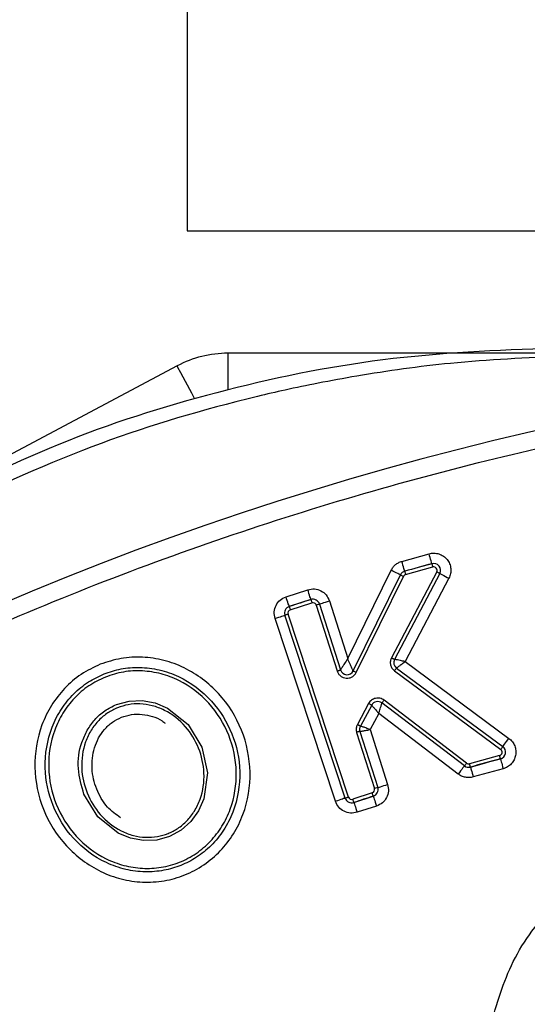
# Model space of a CAD drawing. Units: inches. Extents: x 1.1 to 16.3, y 0.2 to 10.7.
# Drawn here: x 6.1 to 6.3, y 6.5 to 6.8 of the extents above; entities that cross this region are included whole.
import ezdxf

# ---------------------------------------------------------------- set-up
doc = ezdxf.new("R2010")
doc.units = ezdxf.units.IN
doc.header["$MEASUREMENT"] = 0

msp = doc.modelspace()

# ---------------------------------------------------------------- linework, layer by layer
at = {"color": 7, "linetype": 'Continuous', "lineweight": 25}
for p, q in [((6.1641658019, 7.3628870441), (6.1641658019, 6.7475536636)), ((6.1641658019, 6.7475536636), (7.1014990982, 6.7475536636)), ((6.3083072567, 6.7008196524), (6.1797404486, 6.7008196524)), ((6.1603385305, 6.6959821527), (4.9387499952, 6.046452025)), ((6.246096571, 6.6213806234), (6.2564790821, 6.624283221)), ((6.2475332032, 6.6163316328), (6.2578691727, 6.6192213239)), ((6.2575215768, 6.6204867493), (6.2523487032, 6.6190534414)), ((6.2575215768, 6.6204867493), (6.2523503654, 6.6190538325)), ((6.2254250231, 6.5842357636), (6.2420035427, 6.6179639162)), ((6.2275168567, 6.5795666353), (6.2455367996, 6.6162272074)), ((6.2286946742, 6.5789876998), (6.2467145194, 6.6156483696)), ((6.2593776709, 6.6173440123), (6.2421159858, 6.584584924)), ((6.2605386708, 6.6167322238), (6.2432769857, 6.5839731355)), ((6.2640217683, 6.6148969561), (6.2472853394, 6.5831347986)), ((6.2018966371, 6.6078564507), (6.2101882924, 6.6105393442)), ((6.2113863497, 6.6067891209), (6.2031225607, 6.6041152229)), ((6.2035311693, 6.6028680817), (6.2117857673, 6.6055389486)), ((6.2146870938, 6.6050819406), (6.2134361394, 6.6046854563)), ((6.2134361394, 6.6046854563), (6.2214084562, 6.5795347601)), ((6.2146870938, 6.6050819406), (6.2226594106, 6.5799313422)), ((6.2184400549, 6.6062715891), (6.2254250231, 6.5842357636)), ((6.2207504193, 6.5297781794), (6.197708961, 6.5995637199)), ((6.2244889095, 6.5310125118), (6.2014474512, 6.6007980523)), ((6.2257350728, 6.5314239559), (6.2026936146, 6.6012095942)), ((6.2440386658, 6.5806391474), (6.2845931929, 6.5506549604)), ((6.2472853394, 6.5831347986), (6.2869337703, 6.553820675)), ((6.2432584082, 6.579583844), (6.283813033, 6.5495997548)), ((6.2334210018, 6.5671101837), (6.2291276292, 6.5591489156)), ((6.2345760374, 6.5664872486), (6.2302826648, 6.5585259806)), ((6.2699686418, 6.5433028409), (6.2384783034, 6.5673281278)), ((6.2707647393, 6.5443462155), (6.2392743031, 6.5683715024)), ((6.2373119258, 6.563265997), (6.2340118661, 6.5571466454)), ((6.2675806428, 6.5401728149), (6.2373119258, 6.563265997)), ((6.2288398725, 6.5560904621), (6.2356425851, 6.5346297589)), ((6.230090827, 6.5564870442), (6.2368935395, 6.5350262432)), ((6.2340118661, 6.5571466454), (6.2406465006, 6.5362158917)), ((6.2833739181, 6.5472772661), (6.2719155705, 6.5441261203)), ((6.2722704997, 6.5428626504), (6.2779813404, 6.5444500543)), ((6.2847381957, 6.5422083291), (6.2733350918, 6.5390723387)), ((6.234791146, 6.5329832001), (6.2273896493, 6.5305882589)), ((6.2277981601, 6.5293411178), (6.2351906614, 6.5317331257)), ((6.2368935395, 6.5350262432), (6.2356425851, 6.5346297589)), ((6.2363893053, 6.5279830001), (6.2290234971, 6.5255996943))]:
    msp.add_line(p, q, dxfattribs=at)
at = {"color": 8, "linetype": 'Continuous', "lineweight": 25}
msp.add_line((6.1797404486, 6.7008196524), (6.1797404486, 6.6870640424), dxfattribs=at)
at = {"color": 8, "linetype": 'Continuous', "lineweight": 25, "flags": 128}
for points in [[(6.1671251099, 6.6832184868), (6.1658998707, 6.6855227891), (6.1634892852, 6.6900565945), (6.1617169857, 6.6933896049), (6.1606528825, 6.6953910929), (6.1603385305, 6.6959821527)], [(6.137164976, 6.5667267037), (6.1420072667, 6.5680444395), (6.1470643728, 6.5682186775), (6.1519659161, 6.567313168), (6.1566897016, 6.5653649683), (6.1645276732, 6.5590792987), (6.1697530529, 6.5505034066), (6.1718848771, 6.5407011021), (6.1705601013, 6.5307741323), (6.1685121694, 6.5261336526), (6.1656022386, 6.522091566), (6.1618334377, 6.5187147516), (6.1574316308, 6.5163193215), (6.1525927622, 6.5149859414), (6.1475168831, 6.5147969391), (6.1426123086, 6.5156904221), (6.1378780611, 6.5176347108), (6.1300279651, 6.5239151004), (6.124789679, 6.5324960769), (6.124789679, 6.5324960769)]]:
    msp.add_lwpolyline(points, dxfattribs=at)
at = {"color": 7, "linetype": 'Continuous', "lineweight": 25, "flags": 128}
for points in [[(6.2575215768, 6.6204867493), (6.2575016303, 6.6205596907), (6.2574422799, 6.6207757771), (6.2573458721, 6.6211265997), (6.2572162203, 6.6215987631), (6.257058311, 6.6221739831), (6.2568780109, 6.6228303578), (6.2566824576, 6.6235425629), (6.2564790821, 6.624283221)], [(6.2471739718, 6.6175939294), (6.247153341, 6.6176666752), (6.247092035, 6.6178821749), (6.2469924006, 6.6182320198), (6.2468584466, 6.6187030099), (6.2466951596, 6.619276861), (6.2465088951, 6.6199314757), (6.2463067907, 6.620641823), (6.246096571, 6.6213806234)], [(6.2575215768, 6.6204867493), (6.2575283233, 6.6204624029), (6.2575480742, 6.6203904393), (6.257580145, 6.6202734984), (6.2576233622, 6.620116078), (6.2576760639, 6.619924338), (6.2577361965, 6.6197055139), (6.2578013157, 6.6194682099), (6.2578691727, 6.6192213239)], [(6.2455367996, 6.6162272074), (6.2454689427, 6.6162605492), (6.2452678161, 6.6163594014), (6.2449413399, 6.6165199507), (6.2445019316, 6.6167359393), (6.2439665067, 6.6169990562), (6.243355696, 6.6172993283), (6.2426928681, 6.6176251201), (6.2420035427, 6.6179639162)], [(6.2455367996, 6.6162272074), (6.2455594838, 6.6162160608), (6.2456264608, 6.6161832079), (6.2457352862, 6.6161296263), (6.2458817557, 6.6160576627), (6.246060198, 6.615969957), (6.2462638668, 6.6158698337), (6.2464847442, 6.6157613016), (6.2467145194, 6.6156483696)], [(6.2471739718, 6.6175939294), (6.247180914, 6.6175696808), (6.2472013493, 6.6174978149), (6.2472344956, 6.6173811674), (6.2472791795, 6.6172242359), (6.2473336411, 6.617032887), (6.2473957293, 6.6168146495), (6.2474630974, 6.6165779322), (6.2475332032, 6.6163316328)], [(6.2605386708, 6.6167322238), (6.2605163777, 6.616743957), (6.2604502807, 6.6167788632), (6.2603430197, 6.6168353781), (6.2601986036, 6.6169114484), (6.2600227034, 6.6170041406), (6.259821968, 6.617109935), (6.2596042194, 6.617224627), (6.2593776709, 6.6173440123)], [(6.2605386708, 6.6167322238), (6.2606056478, 6.6166970242), (6.2608038411, 6.6165925009), (6.2611257218, 6.6164229562), (6.2615588723, 6.6161946478), (6.2620866707, 6.615916571), (6.2626888771, 6.6155992857), (6.2633422206, 6.6152550142), (6.2640217683, 6.6148969561)], [(6.2031225607, 6.6041152229), (6.2030989966, 6.6041870887), (6.203029184, 6.6043999485), (6.2029159587, 6.6047456867), (6.2027634271, 6.6052110057), (6.2025776515, 6.6057779148), (6.2023657695, 6.6064247073), (6.2021357988, 6.6071265481), (6.2018966371, 6.6078564507)], [(6.2113863497, 6.6067891209), (6.2113633722, 6.6068611822), (6.2112952219, 6.6070745309), (6.2111844409, 6.6074211491), (6.2110354293, 6.6078875437), (6.2108539559, 6.6084558216), (6.2106467671, 6.6091041786), (6.2104220764, 6.6098076815), (6.2101882924, 6.6105393442)], [(6.2113863497, 6.6067891209), (6.2113940741, 6.6067650678), (6.2114167582, 6.6066938864), (6.2114537178, 6.6065784122), (6.2115033884, 6.6064229473), (6.2115639121, 6.6062334562), (6.2116329424, 6.6060173698), (6.2117078393, 6.6057829014), (6.2117857673, 6.6055389486)], [(6.2031225607, 6.6041152229), (6.2031303829, 6.6040912676), (6.2031536537, 6.6040202817), (6.2031913955, 6.6039050031), (6.2032422393, 6.6037499293), (6.203304132, 6.603560927), (6.2033748245, 6.6033453295), (6.2034514814, 6.60311135), (6.2035311693, 6.6028680817)], [(6.2146870938, 6.6050819406), (6.2147591552, 6.6051048203), (6.2149727972, 6.6051725795), (6.2153196109, 6.6052824805), (6.2157862989, 6.6054304165), (6.2163549679, 6.6056107167), (6.2170038137, 6.605816341), (6.2177079033, 6.6060395651), (6.2184400549, 6.6062715891)], [(6.197708961, 6.5995637199), (6.1984383748, 6.5998045438), (6.199139629, 6.6000360789), (6.1997860304, 6.6002495253), (6.2003525483, 6.600436572), (6.2008174762, 6.6005900814), (6.2011629211, 6.6007040889), (6.2013756831, 6.6007743903), (6.2014474512, 6.6007980523)], [(6.2026936146, 6.6012095942), (6.2024505418, 6.6011293196), (6.2022167579, 6.601052076), (6.2020013559, 6.6009809924), (6.2018124514, 6.6009186109), (6.2016574754, 6.6008674737), (6.2015423923, 6.6008294386), (6.2014714065, 6.6008059722), (6.2014474512, 6.6007980523)], [(6.2421159858, 6.584584924), (6.2423424365, 6.5844655387), (6.2425602829, 6.5843507489), (6.2427610184, 6.5842450524), (6.2429369186, 6.5841523601), (6.2430813347, 6.5840761921), (6.2431885957, 6.5840196772), (6.2432546927, 6.5839848687), (6.2432769857, 6.5839731355)], [(6.2214084562, 6.5795347601), (6.2216525067, 6.5796121992), (6.2218871706, 6.5796865095), (6.2221034526, 6.5797551487), (6.2222930415, 6.5798151836), (6.2224486041, 6.5798645608), (6.2225641761, 6.5799011292), (6.2226353575, 6.5799237156), (6.2226594106, 6.5799313422)], [(6.2275168567, 6.5795666353), (6.2275395409, 6.5795554888), (6.2276065179, 6.5795225381), (6.2277153433, 6.5794690542), (6.2278618127, 6.5793970906), (6.2280403529, 6.579309385), (6.2282439239, 6.5792092617), (6.2284648991, 6.5791006318), (6.2286946742, 6.5789876998)], [(6.2345760374, 6.5664872486), (6.2345538421, 6.5664991774), (6.2344881362, 6.5665346703), (6.2343813641, 6.5665922608), (6.2342377302, 6.5666696999), (6.23406271, 6.5667640543), (6.2338630501, 6.5668718042), (6.233646377, 6.5669886473), (6.2334210018, 6.5671101837)], [(6.2392743031, 6.5683715024), (6.239118936, 6.5681679315), (6.2389696311, 6.5679721826), (6.2388320593, 6.5677917847), (6.2387114029, 6.5676336798), (6.238612453, 6.5675039302), (6.2385388272, 6.5674075225), (6.2384935566, 6.567348172), (6.2384783034, 6.5673281278)], [(6.2291276292, 6.5591489156), (6.2293530044, 6.5590273793), (6.2295696774, 6.5589105362), (6.2297693373, 6.5588027863), (6.2299443575, 6.5587084318), (6.2300879914, 6.5586309927), (6.2301947635, 6.5585734023), (6.2302604695, 6.5585379094), (6.2302826648, 6.5585259806)], [(6.230090827, 6.5564870442), (6.2300668717, 6.5564794176), (6.2299955925, 6.5564568312), (6.2298800205, 6.5564202627), (6.2297244579, 6.5563708855), (6.2295348689, 6.5563108506), (6.229318587, 6.5562423092), (6.229083923, 6.5561679012), (6.2288398725, 6.5560904621)], [(6.2845931929, 6.5506549604), (6.2845782331, 6.5506347207), (6.2845338425, 6.5505746858), (6.2844616833, 6.5504771047), (6.2843646889, 6.5503458884), (6.2842464769, 6.5501860236), (6.2841115451, 6.5500035724), (6.2839651735, 6.5498055747), (6.283813033, 6.5495997548)], [(6.2845931929, 6.5506549604), (6.2846381702, 6.5507157775), (6.284771342, 6.5508959799), (6.2849876239, 6.5511885276), (6.285278705, 6.5515821764), (6.2856334387, 6.5520619664), (6.2860380384, 6.5526092223), (6.2864771534, 6.5532031177), (6.2869337703, 6.553820675)], [(6.2837149631, 6.5460100808), (6.283708412, 6.5460344271), (6.2836890522, 6.5461064885), (6.2836574704, 6.546223625), (6.2836150353, 6.5463812409), (6.2835634092, 6.5465732742), (6.2835044499, 6.5467922939), (6.2834404062, 6.5470300867), (6.2833739181, 6.5472772661)], [(6.2699686418, 6.5433028409), (6.2699227846, 6.5432427083), (6.2697868751, 6.5430645592), (6.2695661932, 6.5427753359), (6.2692692455, 6.5423860871), (6.2689073741, 6.5419117725), (6.2684944633, 6.5413706766), (6.2680465485, 6.54078343), (6.2675806428, 6.5401728149)], [(6.2699686418, 6.5433028409), (6.2699839928, 6.5433228851), (6.2700292634, 6.5433823333), (6.2701028892, 6.5434787411), (6.2702018392, 6.5436084907), (6.2703224955, 6.5437665956), (6.2704600673, 6.5439469935), (6.2706093722, 6.5441426445), (6.2707647393, 6.5443462155)], [(6.2722704997, 6.5428626504), (6.2722636553, 6.5428869968), (6.2722434156, 6.5429588627), (6.2722106604, 6.543075608), (6.2721665631, 6.5432327351), (6.272112786, 6.5434241817), (6.2720513822, 6.5436426148), (6.2719847963, 6.5438796254), (6.2719155705, 6.5441261203)], [(6.2722704997, 6.5428626504), (6.2797072938, 6.5449231955), (6.2837149631, 6.5460100808)], [(6.2837149631, 6.5460100808), (6.2837346162, 6.5459369438), (6.283792891, 6.5457206619), (6.2838874411, 6.5453693504), (6.2840146485, 6.5448965025), (6.2841697222, 6.5443204025), (6.2843466002, 6.5436631479), (6.2845386335, 6.542949965), (6.2847381957, 6.5422083291)], [(6.2722704997, 6.5428626504), (6.272290935, 6.5427899046), (6.2723515565, 6.5425742093), (6.2724499199, 6.5422238756), (6.2725823094, 6.5417524944), (6.2727436409, 6.5411781544), (6.2729276566, 6.5405228553), (6.2731274142, 6.5398118235), (6.2733350918, 6.5390723387)], [(6.2368935395, 6.5350262432), (6.2369656987, 6.5350491229), (6.2371792429, 6.5351168821), (6.2375260566, 6.5352267831), (6.2379927446, 6.5353747192), (6.2385615113, 6.5355550193), (6.2392103572, 6.5357606436), (6.239914349, 6.5359838677), (6.2406465006, 6.5362158917)], [(6.2351906614, 6.5317331257), (6.2351830348, 6.5317571787), (6.2351602528, 6.5318282624), (6.2351233911, 6.5319438344), (6.2350736227, 6.5320992992), (6.235013099, 6.5322886926), (6.2349440687, 6.532504779), (6.234869074, 6.5327392474), (6.234791146, 6.5329832001)], [(6.2351906614, 6.5317331257), (6.2352137367, 6.5316610643), (6.235281887, 6.5314476179), (6.2353926679, 6.5311010974), (6.2355417773, 6.5306347028), (6.2357234463, 6.5300664249), (6.2359306351, 6.5294181658), (6.2361555214, 6.5287146628), (6.2363893053, 6.5279830001)], [(6.2244889095, 6.5310125118), (6.2244170436, 6.5309888498), (6.2242042816, 6.5309185484), (6.2238588367, 6.5308045409), (6.2233939088, 6.5306510315), (6.2228273909, 6.5304639848), (6.2221810872, 6.5302505384), (6.2214797353, 6.5300190033), (6.2207504193, 6.5297781794)], [(6.2244889095, 6.5310125118), (6.2245128647, 6.5310204317), (6.2245837528, 6.5310438981), (6.2246989337, 6.5310819332), (6.2248539097, 6.5311330704), (6.2250427164, 6.5311954519), (6.2252582161, 6.5312665355), (6.2254920001, 6.5313437791), (6.2257350728, 6.5314239559)], [(6.2277981601, 6.5293411178), (6.227790338, 6.529365073), (6.2277670671, 6.5294360589), (6.2277293254, 6.5295513376), (6.2276784815, 6.5297064113), (6.2276165889, 6.5298954136), (6.2275459941, 6.5301110111), (6.2274693372, 6.5303449906), (6.2273896493, 6.5305882589)], [(6.2277981601, 6.5293411178), (6.2278217243, 6.5292692519), (6.227891439, 6.5290563922), (6.2280046644, 6.5287105562), (6.2281570982, 6.5282453349), (6.228342776, 6.5276783281), (6.2285545603, 6.5270314378), (6.2287844332, 6.526329597), (6.2290234971, 6.5255996943)]]:
    msp.add_lwpolyline(points, dxfattribs=at)
at = {"color": 7, "linetype": 'Continuous', "lineweight": 25}
for centre, radius, start, end in [((6.5668166981, 5.4942046028), 1.207349081364804, 7.9302128022, 352.0697871978), ((6.1797438928, 6.6594791353), 0.0413405172278914, 90.0047734402, 117.9955500919), ((6.5668182903, 5.4942016713), 1.167982252565078, 105.3558305453, 105.8829021472), ((6.2582166687, 6.6179557947), 0.0026246719160102, 332.2139490712, 105.3558305452), ((6.2582166687, 6.6179557947), 0.0013123359580059, 332.2139490712, 105.3558305453), ((6.2478923062, 6.6150694188), 0.0026246719160111, 105.8829021472, 153.8243453516), ((6.2478923062, 6.6150694188), 0.001312335958, 105.8829021468, 153.8243453517), ((6.5668484156, 5.4941057898), 1.168082776036954, 107.7167991373, 108.142842241), ((6.2121850996, 6.604288894), 0.0026246719160107, 17.5877417053, 107.7167991373), ((6.2039398202, 6.6016210014), 0.002624671916011, 108.142842241, 198.2719121606), ((6.2121850996, 6.604288894), 0.0013123359580045, 17.5877417053, 107.7167991375), ((6.2039398202, 6.6016210014), 0.0013123359580068, 108.1428422411, 198.2719121606), ((6.2455990036, 6.5827495868), 0.0026246719160179, 152.2139490712, 233.5225281385), ((6.1229514254, 6.6693510909), 0.1501063913728888, 323.2714816159, 323.7724384564), ((6.2251613951, 6.5807244284), 0.0026246719160223, 197.5877417052, 333.8243453515), ((6.2368862322, 6.5652414218), 0.0026246719160111, 52.6585958602, 151.6627777323), ((6.2325928495, 6.5572801395), 0.0026246719160105, 151.6627777323, 197.5877329097), ((6.2830327985, 6.5485445084), 0.0026246719160112, 285.0645847487, 53.5225281388), ((6.2830327985, 6.5485445084), 0.001312335958005, 285.0645847486, 53.5225281387), ((6.2715607189, 6.5453895757), 0.0026246719160112, 232.6585958602, 285.6889470476), ((6.2715607189, 6.5453895757), 0.0013123359580101, 232.6585958602, 285.6889470473), ((6.566812223, 5.4942205219), 1.089222309266157, 105.0645847486, 105.6889470476), ((6.5668465689, 5.4941122249), 1.089335925333707, 107.725495169, 108.1341686578), ((6.2343915857, 6.5342331939), 0.001312335958005, 287.7254951691, 17.5877329097), ((6.2343915857, 6.5342331939), 0.0026246719160102, 287.725495169, 17.5877329097), ((6.2269812368, 6.5318354549), 0.0026246719160103, 198.2719121606, 288.1341686578), ((6.2269812368, 6.5318354549), 0.0013123359580037, 198.2719121605, 288.134168658)]:
    msp.add_arc(centre, radius, start, end, dxfattribs=at)
for points, knots in [([(6.30840278452197, 6.702866019851367), (6.286479201392607, 6.702080349961461), (6.242995241130717, 6.70052202630287), (6.179378091539383, 6.687924463028058), (6.118485234815981, 6.669044924515947), (6.080694166312248, 6.650576205840982), (6.06196104477131, 6.641421218555844)], [0, 0, 0, 0, 0.2563596933145957, 0.5084722990336471, 0.7563485625702745, 1, 1, 1, 1]), ([(6.308290341376479, 6.699720251747103), (6.293721540105482, 6.699034941182826), (6.267120036308255, 6.697783617121305), (6.235774111470631, 6.693382859851763), (6.214789550465366, 6.689563119459739), (6.202195336138413, 6.686932537013725), (6.191751592735603, 6.684521492162129), (6.165650258923169, 6.678008108194712), (6.122337343697228, 6.664637975834544), (6.084124886498772, 6.64635840222624), (6.064406829850726, 6.636925937152384)], [0, 0, 0, 0, 0.172219014610145, 0.3144585944917019, 0.3735017463874982, 0.4242072621100503, 0.4664419675376508, 0.5001176698983895, 0.742055109120301, 1, 1, 1, 1]), ([(7.756120798137716, 5.328535766787281), (7.75037727106481, 5.293762487864073), (7.738891310319588, 5.224222549839106), (7.709562850118114, 5.120498531041312), (7.671021975869455, 5.017867373415366), (7.62142450231037, 4.916319820235499), (7.561831187723702, 4.81865122053764), (7.491749247771176, 4.725496574407344), (7.412508384963183, 4.63898177697343), (7.324553597015637, 4.560216169394218), (7.22935301035156, 4.490389018971196), (7.128358354669432, 4.430680006368202), (7.022762443131946, 4.381310079526968), (6.914902444578829, 4.343115845920927), (6.805319263465305, 4.315557748700377), (6.696931897390723, 4.298850128452918), (6.589431011768985, 4.2920603982392), (6.48367236625257, 4.294753052196577), (6.37855815614587, 4.306677517819836), (6.273017782123667, 4.328235119203465), (6.167976533002595, 4.359736273041835), (6.063239497387473, 4.402152002912923), (5.961684705508772, 4.454860467486808), (5.863906766036916, 4.518330067521726), (5.772119618548936, 4.59139958055181), (5.687460617613822, 4.673697106471714), (5.61121753662934, 4.763841349277927), (5.544667885492481, 4.860465497007376), (5.488114131851389, 4.962394718028986), (5.442553100620392, 5.067355558421081), (5.407483321661068, 5.174770813580293), (5.383320763235665, 5.28174336771324), (5.369113810266135, 5.388517415205877), (5.364486944853091, 5.494209056848308), (5.36911419594585, 5.599896270749299), (5.383322362798894, 5.706674679136384), (5.407484459200831, 5.813642823111126), (5.442556324920872, 5.921062098983423), (5.488116169990706, 6.02601857685684), (5.544672585692738, 6.127951346135222), (5.61122030174038, 6.224571419055628), (5.687466620333767, 6.31471862640305), (5.772122992614801, 6.397012551197029), (5.863914041528003, 6.470084300116334), (5.961688609926953, 6.533551077588463), (6.063247769926351, 6.586260909325258), (6.167980839815268, 6.628674510519715), (6.273026563079416, 6.660176192975402), (6.378562608667534, 6.681732429554904), (6.483681322878807, 6.693656686745696), (6.589435537671951, 6.696348740681322), (6.696940856250079, 6.689558173280266), (6.80532373551541, 6.672850555793979), (6.914911056182992, 6.645290678963478), (7.022766660400791, 6.607097411823001), (7.12836625446715, 6.557725013355828), (7.229356770779937, 6.498017739957995), (7.324560470159686, 6.428187469192659), (7.412511502566927, 6.349424249629358), (7.491754974380258, 6.262905783744388), (7.561833732360617, 6.169754186176196), (7.621428898120524, 6.072081469788627), (7.671023557951934, 5.970537542703465), (7.709565124283914, 5.867904323496695), (7.738890986832871, 5.764184286867239), (7.750377403584628, 5.694644476475675), (7.756120798137716, 5.659873444146158)], [0, 0, 0, 0, 0.0146557001221118, 0.0293086102249608, 0.0447652905427053, 0.0602200880160476, 0.0762614148768428, 0.0923008637273695, 0.1086513573178596, 0.1250000003828508, 0.1413504910574883, 0.1576991336357232, 0.173740463529667, 0.189779904809521, 0.2052365865165779, 0.2206913775654118, 0.2353466325790046, 0.2500000056896364, 0.2646552422625408, 0.2793086112252315, 0.2947652979789496, 0.3102200876692225, 0.3262614265774461, 0.3423008700022174, 0.3586513610517714, 0.375000005479821, 0.3913504943627002, 0.407699134669753, 0.4237404669293376, 0.4397799182009518, 0.4552365987458409, 0.4706913921714841, 0.4853466262661026, 0.5000000052433639, 0.5146552390635337, 0.5293086196162756, 0.5447652976285619, 0.5602200929639318, 0.5762614251709544, 0.5923008793190693, 0.6086513671678327, 0.6250000108178692, 0.6413504884612626, 0.6576991370596982, 0.6737404661098374, 0.6897799201092658, 0.7052366083220029, 0.7206913972596373, 0.735346633028406, 0.750000003315064, 0.7646552466607073, 0.7793086312994929, 0.7947653030833854, 0.8102201067671481, 0.8262614198017657, 0.8423008756046397, 0.858651366691736, 0.8750000091274291, 0.8913504861029181, 0.9076991452424483, 0.9237404763493686, 0.9397799237633868, 0.9552365994410045, 0.9706913986827718, 0.9853452242938833, 1, 1, 1, 1]), ([(6.256479082126789, 6.624283220979899), (6.257109350020229, 6.624398238919693), (6.258363315203431, 6.624627075726149), (6.2602617630829, 6.624279564689487), (6.261992466849113, 6.623450190242637), (6.263390343877368, 6.622132311540055), (6.264388769986073, 6.620474889747089), (6.264828667630594, 6.618614201347313), (6.264775087617079, 6.616669254601587), (6.264275769884633, 6.615494533482432), (6.264021768326367, 6.614896956077498)], [0, 0, 0, 0, 0.1255902474405262, 0.2498712044178341, 0.3734514075353736, 0.4999437908887159, 0.6235097938077737, 0.7500024749517031, 0.8728269460536368, 1, 1, 1, 1]), ([(6.24200354268279, 6.617963916203268), (6.242233815123062, 6.618373156382787), (6.242684118007896, 6.619173434667102), (6.243645962294685, 6.620156364715218), (6.244784907232786, 6.620927153138074), (6.245652767664248, 6.621227191090079), (6.246096570955332, 6.621380623399841)], [0, 0, 0, 0, 0.2556874746052866, 0.5000025504303851, 0.7443131342222921, 1, 1, 1, 1]), ([(6.210188292437497, 6.61053934419478), (6.211042246980046, 6.610713746014721), (6.212745049221204, 6.611061506691737), (6.215259401620035, 6.610244757381767), (6.217392168615453, 6.608670352500839), (6.218088684277983, 6.607075927272452), (6.218440054890211, 6.606271589051807)], [0, 0, 0, 0, 0.2506860396161409, 0.4998729192436661, 0.7477013540246501, 1, 1, 1, 1]), ([(6.197708961044243, 6.599563719875018), (6.197526290916126, 6.600415973460366), (6.197162048715943, 6.602115357613886), (6.1979545040652, 6.604637498796454), (6.199508116428527, 6.606785452939402), (6.201095741251159, 6.607497334025501), (6.201896637112296, 6.60785645074335)], [0, 0, 0, 0, 0.2506921661765339, 0.4998773861855724, 0.7477073136198665, 1, 1, 1, 1]), ([(6.131015998153708, 6.582076268558215), (6.133627328841194, 6.582942035085032), (6.138857487509156, 6.584676053808272), (6.147162187484713, 6.585046891192286), (6.155361806020301, 6.583844383502055), (6.165706729522472, 6.580006784537236), (6.17693293109067, 6.571557450252388), (6.185794418384442, 6.557347797183406), (6.189179823514205, 6.540961134004107), (6.186891868673179, 6.527124181243933), (6.182079605900688, 6.51723077114127), (6.176993136884461, 6.510683083412075), (6.170704941864339, 6.505305327194809), (6.163377970281685, 6.501427310082089), (6.155403049234433, 6.499158874477787), (6.147133340155843, 6.498682683253648), (6.138913830096032, 6.499899666263278), (6.128566953367093, 6.50371907121886), (6.117329262682629, 6.512166609020182), (6.108459097682659, 6.526368986361718), (6.105062686173736, 6.542758199293837), (6.107343637016645, 6.556605705614503), (6.112161539450557, 6.56651179105951), (6.117264642178652, 6.573052474982102), (6.123529851624873, 6.578535606553809), (6.128528274602607, 6.580899670127911), (6.131015998153708, 6.582076268558215)], [0, 0, 0, 0, 0.0312638930654822, 0.0626175467145078, 0.0937751014241938, 0.1253049702796867, 0.1877038890783228, 0.2500811977789056, 0.3124068523980984, 0.3746643043462768, 0.4060962499166557, 0.4371931328820683, 0.4686003081684628, 0.4997955375929616, 0.5310539821483509, 0.5624827349834004, 0.593595703543611, 0.6251929029959302, 0.68757863723396, 0.7499511742174416, 0.8122918739477623, 0.8745805415765384, 0.9060939265612096, 0.9371668871989822, 0.9687278537249738, 1, 1, 1, 1]), ([(6.22542502308815, 6.584235763611543), (6.225006651621523, 6.583596875818702), (6.224300222802422, 6.582518100651088), (6.223550184782127, 6.58131210548569), (6.223106844678017, 6.580631635471993), (6.222848250236432, 6.580231543420917), (6.222688347233216, 6.579979193958142), (6.222668888315831, 6.579947015277992), (6.222659410592298, 6.579931342225475)], [0, 0, 0, 0, 0.3201511038448722, 0.540581718075907, 0.6679308056924187, 0.7856631617566694, 0.8956044030840089, 1, 1, 1, 1]), ([(6.227516856700889, 6.579566635327489), (6.227509873718418, 6.579583562708302), (6.227495533922083, 6.579618323671023), (6.227375101360893, 6.579891695748966), (6.227178964135638, 6.58032581258438), (6.226842414937009, 6.581064814926235), (6.226280730838102, 6.582369317274026), (6.22574332334594, 6.583541495795909), (6.22542502308815, 6.584235763611543)], [0, 0, 0, 0, 0.1043679588970331, 0.2143232180277958, 0.3320513943690958, 0.459409407143313, 0.6798144283921496, 1, 1, 1, 1]), ([(6.24211598582828, 6.584584924022456), (6.24193878953893, 6.584149191624254), (6.241585270585326, 6.583279875105113), (6.241692622076065, 6.581860266881361), (6.242208005780046, 6.580529045595331), (6.242906257898317, 6.579900725439344), (6.243258408186476, 6.579583844017582)], [0, 0, 0, 0, 0.2505652930865452, 0.4998952322630264, 0.7477815914064134, 1, 1, 1, 1]), ([(6.13248000790801, 6.578421670776439), (6.130446077768409, 6.577468719954523), (6.12624555922698, 6.575500664356842), (6.120693326564618, 6.570904633076811), (6.115930612107322, 6.565065173846421), (6.111205098861937, 6.555808104732277), (6.109057334749799, 6.54289684342794), (6.112217071216405, 6.527892378328183), (6.120289788170039, 6.514857707952304), (6.13075901794866, 6.50699655608234), (6.140565623733881, 6.503569770625597), (6.148051435115593, 6.502611672656497), (6.15521075765318, 6.503196131221316), (6.161843367349411, 6.505123094926367), (6.167971961291294, 6.508308271552092), (6.173554607053759, 6.512828320909544), (6.178308683640095, 6.518689562149153), (6.183037186128626, 6.52793908476288), (6.18518348195835, 6.540854066427453), (6.182024275313875, 6.555857091338058), (6.173951055688818, 6.568893268317145), (6.163483291445262, 6.576750623475325), (6.153673668370757, 6.58018504750095), (6.146196566102879, 6.581121081487233), (6.139006796161008, 6.580612840401483), (6.134609297945948, 6.579136514812003), (6.13248000790801, 6.578421670776439)], [0, 0, 0, 0, 0.0281938224327219, 0.0582265199657519, 0.0898166884180921, 0.122506794284501, 0.1882154305552254, 0.2500002342434863, 0.3117848004460251, 0.3774931646631525, 0.4101830038225972, 0.4417737433214279, 0.4718062378612202, 0.500000115833568, 0.5281935740523193, 0.5582262715853493, 0.5898166990386773, 0.6225068049050863, 0.688215036600456, 0.7499998402887169, 0.8117847548319606, 0.8774931190490879, 0.9101829582085326, 0.9417736462096306, 0.9718065161125334, 1, 1, 1, 1]), ([(6.2472853394448, 6.583134798552207), (6.246960755797015, 6.583203583492248), (6.246354215454567, 6.583332119976979), (6.245368742484023, 6.583541923684121), (6.244538760102892, 6.583707777049873), (6.243920611390214, 6.583839505065445), (6.24341758863623, 6.583945310797868), (6.243332622908301, 6.583962125168083), (6.243276985749644, 6.583973135534333)], [0, 0, 0, 0, 0.1579184746414136, 0.2950978163604591, 0.5065263639457318, 0.6363644877340398, 0.7618846188612384, 1, 1, 1, 1]), ([(6.24403866583954, 6.580639147382183), (6.244083997366154, 6.580673228146863), (6.244153226057662, 6.580725275075802), (6.244560405602271, 6.581038947555447), (6.245059888461057, 6.581426103663865), (6.245735590263688, 6.581935782170912), (6.246532080082777, 6.582552751707706), (6.24702274779272, 6.582931892819878), (6.2472853394448, 6.583134798552207)], [0, 0, 0, 0, 0.2381009803782144, 0.3636193296215585, 0.4934742551633291, 0.7048697225206014, 0.8420545196442877, 1, 1, 1, 1]), ([(6.132968011159442, 6.577203373739199), (6.135253101761174, 6.577959214326158), (6.139847402126829, 6.579478873407691), (6.147127168012783, 6.579759365136192), (6.154303676150265, 6.578658265741012), (6.163314551199635, 6.575235846934201), (6.17307702339456, 6.567788914451218), (6.180796019949367, 6.555349919031851), (6.183793614555007, 6.541013477050046), (6.181858351229039, 6.528864251578584), (6.177674085620885, 6.520165444213303), (6.173238442572458, 6.514400769994216), (6.167735758692858, 6.50968323691501), (6.161320428058279, 6.506292600982813), (6.154336347003362, 6.504332534896326), (6.147106534181579, 6.503971543042758), (6.139937976932403, 6.505088391598682), (6.130939390937789, 6.508506276406088), (6.121180713089975, 6.515941930093661), (6.113457448898138, 6.528370984389571), (6.110449942957018, 6.542704837670785), (6.112376000090218, 6.554847468097603), (6.116547532335181, 6.563556274502363), (6.120977707072419, 6.569299564647059), (6.12643691179253, 6.574105926147348), (6.130793757074661, 6.576172209198495), (6.132968011159442, 6.577203373739199)], [0, 0, 0, 0, 0.031252458188487, 0.0628347864955993, 0.0938739097379241, 0.1254126913626551, 0.1876981529162339, 0.2500438979784778, 0.3124287644716725, 0.3748205556855161, 0.4064538497767868, 0.4375382376329238, 0.4689893262896947, 0.5002315888102233, 0.5314129556057484, 0.5628261932803189, 0.5938938936436124, 0.6253407699021591, 0.6875907292093146, 0.74991290352064, 0.8122908021362663, 0.8746929481886849, 0.9062624868128405, 0.9373845033056393, 0.9687521611068628, 1, 1, 1, 1]), ([(6.221408456154541, 6.579534760140158), (6.22156031845997, 6.579171835820103), (6.221862465164848, 6.578449758099002), (6.222685163781234, 6.577595762337849), (6.223700636843011, 6.57699714096907), (6.224853443855653, 6.576744579127075), (6.226039669813638, 6.576818887001899), (6.227130055643368, 6.577255010295751), (6.228085024529116, 6.577974224608718), (6.228489111256917, 6.578645974117808), (6.228694674205751, 6.578987699793179)], [0, 0, 0, 0, 0.1255852791714275, 0.2498656804646963, 0.3734441747638488, 0.4999361839865326, 0.6235038044272493, 0.7499906117151433, 0.8728177305603715, 0.9999999999999999, 0.9999999999999999, 0.9999999999999999, 0.9999999999999999]), ([(6.137652979260514, 6.565508504394884), (6.138983222818977, 6.565950376683823), (6.141736400975807, 6.566864910812762), (6.146256519939229, 6.567111236620014), (6.150969204426909, 6.566409796646039), (6.157200643107775, 6.564037090966834), (6.163848066816999, 6.558769919864674), (6.169025861095205, 6.55022596616615), (6.171178576231265, 6.540471276452538), (6.170007126655381, 6.532068849642473), (6.167135255572231, 6.526055293544794), (6.164216057767427, 6.52227957673894), (6.16075587091825, 6.519387413624084), (6.156935097676052, 6.517375401353711), (6.152781965214651, 6.516193056346906), (6.148282017715174, 6.515896386363828), (6.14356343727864, 6.516612462021219), (6.137334065612208, 6.518980006593834), (6.130685603818748, 6.524249796360664), (6.125508159106678, 6.532792753598671), (6.123355201298356, 6.542548501750749), (6.124527764370055, 6.550948218233843), (6.127397352012786, 6.556967031393102), (6.130322557378268, 6.560727973231024), (6.133762460538394, 6.563670607148392), (6.136385587550672, 6.564909783273071), (6.137652979260514, 6.565508504394884)], [0, 0, 0, 0, 0.0274336161772153, 0.0567787998983423, 0.0878935855262697, 0.1204249462453778, 0.1868142615317857, 0.249999921226455, 0.3131854515950435, 0.3795751531465506, 0.4121066485482968, 0.4432211336537937, 0.4725670528027097, 0.5000002481821484, 0.5274332487768727, 0.5567790711809724, 0.5878938568088997, 0.6204252175280078, 0.6868145328144157, 0.7500001925090851, 0.8131862127615501, 0.8795752809974685, 0.9121064992804991, 0.9432213772000149, 0.9725668046205613, 1, 1, 1, 1]), ([(6.239274303100086, 6.568371502432397), (6.239031411901975, 6.568534315436811), (6.238557702778636, 6.56885184858), (6.237748572759302, 6.56912555898819), (6.236905301788034, 6.569215731483684), (6.236053425349542, 6.569116684847986), (6.235234805128393, 6.568862895084248), (6.234504481708396, 6.568434896711975), (6.233878901944798, 6.567849005342146), (6.233576515227444, 6.56736110448237), (6.233421001829034, 6.567110183669925)], [0, 0, 0, 0, 0.1285152055109367, 0.2506423691419153, 0.3723987166702685, 0.4998188592350031, 0.6263186614982431, 0.7477141152823678, 0.8702527821107913, 1, 1, 1, 1]), ([(6.234576037374853, 6.566487248643902), (6.234585318729632, 6.566475871846779), (6.23460420003465, 6.566452727728088), (6.234759900026615, 6.566267826120374), (6.235013088264046, 6.565970636533767), (6.235442300047783, 6.565470486013169), (6.235999189237976, 6.564799042364091), (6.236674764055444, 6.564011244734211), (6.237089615812734, 6.563526018866304), (6.237311925769636, 6.563265996967187)], [0, 0, 0, 0, 0.1157535205731005, 0.2354804423375323, 0.3597143409011693, 0.4890106163981822, 0.7013981047774352, 0.8399857942231012, 1, 1, 1, 1]), ([(6.237311925769636, 6.563265996967187), (6.237407367340154, 6.563594454609823), (6.237585476471165, 6.564207408744866), (6.237876696908167, 6.565203557586084), (6.238107765082876, 6.56604473036656), (6.238292789056645, 6.566677427642359), (6.238401041567093, 6.567052395374521), (6.238466901351916, 6.567285164316556), (6.238474545262496, 6.567313966947089), (6.238478303406654, 6.567328127818884)], [0, 0, 0, 0, 0.1599888147320962, 0.2985645417294461, 0.5109887926256771, 0.6402708370755424, 0.7645017611634595, 0.8842168126252696, 1, 1, 1, 1]), ([(6.229127629204218, 6.559148915639173), (6.228921445132799, 6.558654076405489), (6.228509064666677, 6.557664368362395), (6.228729601044381, 6.556615107960448), (6.228839872528408, 6.556090462081801)], [0, 0, 0, 0, 0.4999850583580928, 1, 1, 1, 1]), ([(6.23401186611443, 6.557146645436236), (6.233709936148196, 6.557259267950976), (6.233123039452244, 6.557478185545064), (6.232318673270713, 6.557783876875018), (6.231641584261319, 6.558039625860276), (6.230958172479551, 6.558294473261411), (6.230398796998093, 6.558491391914839), (6.230319268007202, 6.558515078740152), (6.230282664750038, 6.55852598061315)], [0, 0, 0, 0, 0.1557065916338101, 0.3026651687073562, 0.4408649280218539, 0.5703479509112656, 0.8022524331340601, 1, 1, 1, 1]), ([(6.124789678969567, 6.532496076868374), (6.123844052816618, 6.535730479396866), (6.121954300622938, 6.542194153497248), (6.123080794665857, 6.550843398446054), (6.125293083880937, 6.555379632924958), (6.126038873427655, 6.556908852627684)], [0, 0, 0, 0, 0.3990171952542628, 0.7974014019136677, 0.9999999999999999, 0.9999999999999999, 0.9999999999999999, 0.9999999999999999]), ([(6.230090826966165, 6.556487044167118), (6.230128869002261, 6.556490954484534), (6.230211522123576, 6.556499450347874), (6.230797673915974, 6.556588604815544), (6.231516598881528, 6.556711354176715), (6.232229516806809, 6.55683642704838), (6.233076807449705, 6.55698661491583), (6.233694230605986, 6.557092283739336), (6.23401186611443, 6.557146645436236)], [0, 0, 0, 0, 0.197751275850979, 0.4296499838240855, 0.5591268791573191, 0.6973323716550481, 0.8442915769495185, 1, 1, 1, 1]), ([(6.286933770311633, 6.553820674969242), (6.287397823068652, 6.553412525181457), (6.288321019560292, 6.552600543253874), (6.289214873007544, 6.550969376691182), (6.289661592227183, 6.549173732568454), (6.28956309440433, 6.54732435733848), (6.288980902610807, 6.545552200541981), (6.287916561330389, 6.544047073941115), (6.28648715519819, 6.542833511920914), (6.285327918447093, 6.54241913132835), (6.284738195675098, 6.542208329116053)], [0, 0, 0, 0, 0.1256054419212516, 0.249882155764055, 0.3734607337603678, 0.4999464416981205, 0.6235120708712347, 0.7499980808530082, 0.8728199182571884, 1, 1, 1, 1]), ([(6.27333509184917, 6.539072338676616), (6.272837048623987, 6.538968042566817), (6.271843675460587, 6.538760018541431), (6.270321767515288, 6.53889455734927), (6.268853141336036, 6.539328062519843), (6.268007244562257, 6.539889613858136), (6.267580642769501, 6.540172814852709)], [0, 0, 0, 0, 0.2506590574409852, 0.4999525507706157, 0.7478165836352517, 1, 1, 1, 1]), ([(6.240646500581677, 6.536215891674535), (6.240818766741839, 6.535364785887107), (6.241162507247156, 6.533666486388405), (6.240346859227856, 6.531160207497655), (6.238779122884724, 6.529031812904623), (6.237190527395978, 6.528334630287613), (6.236389305316716, 6.527983000114934)], [0, 0, 0, 0, 0.2505072726473663, 0.499863097917404, 0.7477515632888166, 1, 1, 1, 1]), ([(6.229023497073828, 6.525599694313753), (6.228174079004045, 6.525419336471459), (6.226479109419949, 6.525059441776708), (6.223965165521177, 6.52585112912912), (6.22182192293958, 6.52739849898675), (6.221109659442734, 6.528980350351589), (6.220750419311795, 6.52977817937687)], [0, 0, 0, 0, 0.2505061450646223, 0.4998719848548286, 0.7477533883979894, 1, 1, 1, 1]), ([(6.27990020711951, 6.444046538644988), (6.282326439063565, 6.452453819114942), (6.287285475351283, 6.469637670408988), (6.30380667242765, 6.491534058740793), (6.325512310252831, 6.507862610226474), (6.350720401147441, 6.517060368994865), (6.377494725717911, 6.518844910980684), (6.403950080798805, 6.512691016757291), (6.427916175402451, 6.499348410894587), (6.43940194487143, 6.485638846297927), (6.4450214018476, 6.478931388985553)], [0, 0, 0, 0, 0.1223139236400243, 0.2500004945158136, 0.3776864826651996, 0.5000002819490308, 0.6223140900443858, 0.7500002835766252, 0.8776866752993969, 1, 1, 1, 1])]:
    msp.add_open_spline(points, degree=3, knots=knots, dxfattribs=at)
at = {"color": 8, "linetype": 'Continuous', "lineweight": 25}
for points, knots in [([(6.126038873427655, 6.556908852627684), (6.126952761563581, 6.558294911106747), (6.128804460551078, 6.561103310714309), (6.132602452417902, 6.564530897022911), (6.135652393709591, 6.565998742872558), (6.137164976009079, 6.566726703655475)], [0, 0, 0, 0, 0.3294007897196699, 0.6674242555802359, 1, 1, 1, 1]), ([(6.138731455690751, 6.523484100975489), (6.136978730342521, 6.524761645078874), (6.133056705214454, 6.527620370252641), (6.129297142427443, 6.534340998783366), (6.127451049162173, 6.542204317158992), (6.128203827597257, 6.549017838053314), (6.130255471575251, 6.553989250945643), (6.132562594533002, 6.55731329480854), (6.135497388632469, 6.56010099046564), (6.137915688229065, 6.561272038374298), (6.139117086791463, 6.561853808836461)], [0, 0, 0, 0, 0.1387904174182047, 0.3105674857722921, 0.4825240139808994, 0.6545631229238972, 0.7424056608656665, 0.8274334901236865, 0.9142698625202298, 1, 1, 1, 1]), ([(6.139117086791463, 6.561853808836461), (6.14038680823845, 6.562262789466448), (6.142954066037698, 6.563089709980837), (6.14702568301976, 6.563105383070905), (6.150942437981492, 6.562221679156164), (6.154012428373694, 6.561127014407567), (6.155404397907339, 6.559884968033435), (6.155779694303599, 6.559550093226958)], [0, 0, 0, 0, 0.2267596217397839, 0.4584867089137909, 0.6827984784605942, 0.9144775908920899, 0.9999999999999999, 0.9999999999999999, 0.9999999999999999, 0.9999999999999999])]:
    msp.add_open_spline(points, degree=3, knots=knots, dxfattribs=at)

doc.saveas('drawing.dxf')
